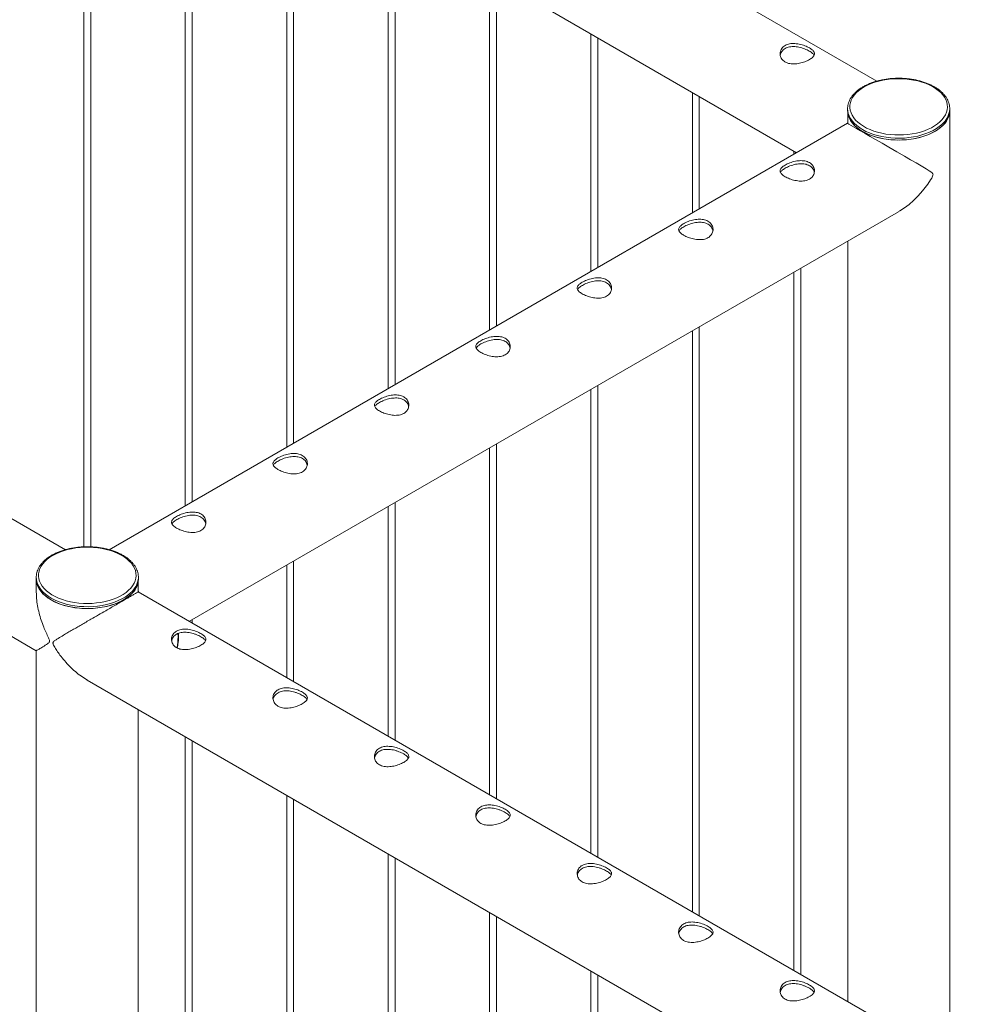
# Paper-space layout 'Sheet2' of a CAD drawing. Units: millimetres. Extents: x 0 to 42, y 0 to 29.8.
# Drawn here: x 35.9 to 36.7, y 25.1 to 26 of the extents above; entities that cross this region are included whole.
import ezdxf

# ---------------------------------------------------------------- set-up
doc = ezdxf.new("R2010")
doc.units = ezdxf.units.MM

psp = doc.layouts.new('Sheet2')

# ---------------------------------------------------------------- linework, layer by layer
at = {"color": 7, "linetype": 'Continuous', "lineweight": 0}
for p, q in [((36.63289, 25.90866), (34.57519, 27.09655)), ((34.53069, 27.01958), (36.5631, 25.8463)), ((35.92578, 25.50046), (33.86808, 26.68834)), ((35.9419, 26.20491), (35.9419, 25.50292)), ((35.9479, 25.50295), (35.9479, 26.20144)), ((36.03029, 26.15388), (36.03029, 25.53871)), ((36.03629, 25.54218), (36.03629, 26.15042)), ((36.11868, 26.10286), (36.11868, 25.58974)), ((36.12468, 25.5932), (36.12468, 26.09939)), ((36.20707, 26.05183), (36.20707, 25.64076)), ((36.21307, 25.64423), (36.21307, 26.04837)), ((36.29545, 26.00081), (36.29545, 25.69179)), ((36.30145, 25.69525), (36.30145, 25.99734)), ((36.38384, 25.94978), (36.38384, 25.74281)), ((36.38984, 25.74628), (36.38984, 25.94632)), ((35.05396, 25.9011), (35.90042, 25.41245)), ((36.47223, 25.89876), (36.47223, 25.79384)), ((36.47823, 25.7973), (36.47823, 25.89529)), ((36.60751, 25.88467), (36.60751, 25.88304)), ((36.60751, 25.88447), (36.60751, 25.88467)), ((36.60756, 25.88182), (36.60756, 25.87196)), ((36.69646, 25.05555), (36.69646, 25.88182)), ((36.69651, 25.88467), (36.6965, 25.88429)), ((36.69651, 25.88304), (36.69651, 25.88467)), ((36.60761, 25.87188), (36.60756, 25.87374)), ((36.60751, 25.87193), (35.964, 25.50044)), ((36.56062, 25.84773), (36.56062, 25.84487)), ((36.03381, 25.43809), (36.65197, 25.79495)), ((36.60756, 25.76931), (36.60756, 25.10687)), ((36.56662, 25.13051), (36.56662, 25.74568)), ((36.56062, 25.74221), (36.56062, 25.13397)), ((36.47823, 25.18153), (36.47823, 25.69465)), ((36.47223, 25.69119), (36.47223, 25.185)), ((36.38984, 25.23256), (36.38984, 25.64363)), ((36.38384, 25.64016), (36.38384, 25.23602)), ((36.30145, 25.28358), (36.30145, 25.5926)), ((36.29545, 25.58914), (36.29545, 25.28705)), ((36.21307, 25.33461), (36.21307, 25.54158)), ((36.20707, 25.53811), (36.20707, 25.33807)), ((36.11868, 25.48709), (36.11868, 25.3891)), ((36.12468, 25.38564), (36.12468, 25.49055)), ((35.9004, 25.47647), (35.9004, 25.47484)), ((35.9004, 25.47627), (35.9004, 25.47647)), ((35.90045, 25.47362), (35.90045, 25.46376)), ((35.98935, 25.46376), (35.98935, 25.47362)), ((35.9894, 25.47484), (35.9894, 25.47647)), ((35.9894, 25.47647), (35.9894, 25.47608)), ((35.98935, 25.46532), (35.9894, 25.46373)), ((36.81263, 24.98849), (35.98935, 25.46376)), ((35.97058, 25.45386), (35.97058, 25.45288)), ((35.97889, 25.45768), (35.97889, 25.45825)), ((35.98118, 25.459), (35.98118, 25.45996)), ((36.03629, 25.43666), (36.03629, 25.43953)), ((35.90045, 25.41243), (35.90045, 25.08888)), ((35.94491, 25.38676), (36.7843, 24.90219)), ((35.98935, 25.01676), (35.98935, 25.36111)), ((36.03029, 25.33747), (36.03029, 22.47718)), ((36.03629, 22.48065), (36.03629, 25.33401)), ((36.11868, 25.28645), (36.11868, 22.52821)), ((36.12468, 22.53167), (36.12468, 25.28299)), ((36.20707, 25.23542), (36.20707, 22.57923)), ((36.21307, 22.5827), (36.21307, 25.23196)), ((36.29545, 25.1844), (36.29545, 22.63026)), ((36.30145, 22.63372), (36.30145, 25.18093)), ((36.38384, 25.13337), (36.38384, 22.68128)), ((36.38984, 22.68475), (36.38984, 25.12991))]:
    psp.add_line(p, q, dxfattribs=at)
at = {"color": 8, "linetype": 'Continuous', "lineweight": 0}
psp.add_line((36.02401, 25.42459), (36.02389, 25.42749), dxfattribs=at)
at = {"color": 7, "linetype": 'Continuous', "lineweight": 0, "flags": 128}
for points in [[(36.68802, 25.87328), (36.68582, 25.87144), (36.68333, 25.86973), (36.68059, 25.86815), (36.67761, 25.86673), (36.67442, 25.86546), (36.67105, 25.86437), (36.66751, 25.86346), (36.66385, 25.86275), (36.66009, 25.86222), (36.65626, 25.8619), (36.6524, 25.86177), (36.64853, 25.86186), (36.6447, 25.86214), (36.64092, 25.86262), (36.63723, 25.8633), (36.63367, 25.86417), (36.63026, 25.86523), (36.62703, 25.86646), (36.62401, 25.86785), (36.62122, 25.8694), (36.61868, 25.87108), (36.61642, 25.8729), (36.61445, 25.87482), (36.6128, 25.87684), (36.61147, 25.87894), (36.61048, 25.8811), (36.60983, 25.8833), (36.60953, 25.88552), (36.60958, 25.88776), (36.60999, 25.88998), (36.61074, 25.89217), (36.61183, 25.89431), (36.61326, 25.89639), (36.61501, 25.89838), (36.61706, 25.90027), (36.61941, 25.90205), (36.62202, 25.90369), (36.62489, 25.9052), (36.62797, 25.90654), (36.63126, 25.90772), (36.63472, 25.90872), (36.63832, 25.90954), (36.64204, 25.91016), (36.64583, 25.91058), (36.64968, 25.91081), (36.65355, 25.91083), (36.65741, 25.91064), (36.66122, 25.91026), (36.66495, 25.90968), (36.66858, 25.9089), (36.67207, 25.90794), (36.67539, 25.90679), (36.67852, 25.90548), (36.68144, 25.90401), (36.6841, 25.90239), (36.6865, 25.90064), (36.68862, 25.89877), (36.69043, 25.8968), (36.69192, 25.89474), (36.69308, 25.89261), (36.69391, 25.89042), (36.69438, 25.88821), (36.6945, 25.88597), (36.69428, 25.88375), (36.6937, 25.88154), (36.69277, 25.87937), (36.69151, 25.87726), (36.68992, 25.87522), (36.68802, 25.87328)], [(36.68971, 25.8694), (36.68744, 25.8675), (36.68489, 25.86573), (36.68207, 25.8641), (36.679, 25.86262), (36.67572, 25.8613), (36.67225, 25.86016), (36.66862, 25.85921), (36.66485, 25.85845), (36.66098, 25.85788), (36.65704, 25.85752), (36.65305, 25.85736), (36.64906, 25.85741), (36.64509, 25.85766), (36.64118, 25.85812), (36.63736, 25.85878), (36.63365, 25.85964), (36.63009, 25.86069), (36.6267, 25.86191), (36.62353, 25.8633), (36.62058, 25.86486), (36.61788, 25.86656), (36.61546, 25.86839), (36.61333, 25.87034), (36.61151, 25.87239), (36.61002, 25.87453), (36.60887, 25.87674), (36.60806, 25.879), (36.60761, 25.88129), (36.60751, 25.88304)], [(36.60756, 25.88304), (36.60756, 25.88267), (36.6078, 25.88036), (36.6084, 25.87808), (36.60935, 25.87583), (36.61064, 25.87365), (36.61228, 25.87154), (36.61423, 25.86952), (36.61649, 25.86761), (36.61904, 25.86583), (36.62185, 25.86419), (36.62491, 25.8627), (36.62819, 25.86138), (36.63166, 25.86023), (36.6353, 25.85926), (36.63907, 25.85849), (36.64295, 25.85792), (36.6469, 25.85755), (36.65089, 25.85739), (36.65489, 25.85744), (36.65887, 25.85769), (36.66279, 25.85815), (36.66663, 25.85881), (36.67034, 25.85967), (36.67391, 25.86071), (36.6773, 25.86194), (36.68048, 25.86334), (36.68344, 25.8649), (36.68614, 25.8666), (36.68856, 25.86844), (36.69069, 25.8704), (36.6925, 25.87246), (36.69399, 25.8746), (36.69513, 25.87682), (36.69593, 25.87908), (36.69636, 25.88138), (36.69646, 25.88304)], [(36.65195, 25.79499), (36.65304, 25.79559), (36.65711, 25.79826), (36.66113, 25.80135), (36.66498, 25.80472), (36.669, 25.80872), (36.67281, 25.81302), (36.6774, 25.81899), (36.67986, 25.82269), (36.68077, 25.82424), (36.68158, 25.82584), (36.68189, 25.82678), (36.68195, 25.82729), (36.68181, 25.82795), (36.68099, 25.82896), (36.67857, 25.83067), (36.67588, 25.83233), (36.67175, 25.83478), (36.6673, 25.83737), (36.6624, 25.84022), (36.65721, 25.84323), (36.6505, 25.84712), (36.64693, 25.84918), (36.6433, 25.85128), (36.63764, 25.85455), (36.63184, 25.85791), (36.62724, 25.86056), (36.6228, 25.86313), (36.61888, 25.86539), (36.61539, 25.8674), (36.61272, 25.86894), (36.61058, 25.87017), (36.60862, 25.8713), (36.60764, 25.87186), (36.60751, 25.87193), (36.60751, 25.87193)], [(35.98091, 25.46507), (35.97871, 25.46324), (35.97623, 25.46152), (35.97349, 25.45995), (35.97051, 25.45852), (35.96732, 25.45726), (35.96394, 25.45617), (35.96041, 25.45526), (35.95674, 25.45454), (35.95298, 25.45402), (35.94915, 25.45369), (35.94529, 25.45357), (35.94143, 25.45365), (35.93759, 25.45394), (35.93381, 25.45442), (35.93013, 25.4551), (35.92656, 25.45597), (35.92315, 25.45702), (35.91992, 25.45825), (35.9169, 25.45965), (35.91411, 25.46119), (35.91157, 25.46288), (35.90931, 25.46469), (35.90735, 25.46662), (35.90569, 25.46864), (35.90436, 25.47073), (35.90337, 25.47289), (35.90272, 25.47509), (35.90242, 25.47732), (35.90248, 25.47955), (35.90288, 25.48177), (35.90363, 25.48396), (35.90473, 25.48611), (35.90615, 25.48818), (35.9079, 25.49018), (35.90996, 25.49207), (35.9123, 25.49384), (35.91491, 25.49549), (35.91778, 25.49699), (35.92087, 25.49834), (35.92415, 25.49952), (35.92761, 25.50052), (35.93121, 25.50133), (35.93493, 25.50195), (35.93873, 25.50238), (35.94258, 25.5026), (35.94645, 25.50262), (35.9503, 25.50244), (35.95411, 25.50206), (35.95785, 25.50147), (35.96147, 25.5007), (35.96496, 25.49973), (35.96829, 25.49859), (35.97142, 25.49728), (35.97433, 25.49581), (35.977, 25.49419), (35.9794, 25.49244), (35.98151, 25.49057), (35.98332, 25.48859), (35.98481, 25.48653), (35.98598, 25.4844), (35.9868, 25.48222), (35.98727, 25.48), (35.9874, 25.47777), (35.98717, 25.47554), (35.98659, 25.47333), (35.98567, 25.47116), (35.9844, 25.46905), (35.98281, 25.46702), (35.98091, 25.46507)], [(35.98261, 25.46119), (35.98034, 25.4593), (35.97778, 25.45753), (35.97496, 25.45589), (35.9719, 25.45442), (35.96862, 25.4531), (35.96515, 25.45196), (35.96151, 25.45101), (35.95774, 25.45024), (35.95387, 25.44968), (35.94993, 25.44931), (35.94595, 25.44916), (35.94195, 25.4492), (35.93799, 25.44946), (35.93407, 25.44992), (35.93025, 25.45058), (35.92654, 25.45144), (35.92298, 25.45248), (35.9196, 25.45371), (35.91642, 25.4551), (35.91347, 25.45665), (35.91077, 25.45835), (35.90835, 25.46019), (35.90622, 25.46214), (35.9044, 25.46419), (35.90291, 25.46633), (35.90176, 25.46853), (35.90096, 25.47079), (35.90051, 25.47308), (35.9004, 25.47484)], [(35.90045, 25.47484), (35.90046, 25.4744), (35.90071, 25.47209), (35.90132, 25.4698), (35.90228, 25.46754), (35.9036, 25.46535), (35.90525, 25.46324), (35.90723, 25.46122), (35.90951, 25.45931), (35.91208, 25.45753), (35.91492, 25.45589), (35.91801, 25.45441), (35.92131, 25.45309), (35.92481, 25.45195), (35.92847, 25.45099), (35.93227, 25.45024), (35.93617, 25.44968), (35.94014, 25.44932), (35.94415, 25.44918), (35.94816, 25.44925), (35.95215, 25.44952), (35.95608, 25.45), (35.95992, 25.45069), (35.96364, 25.45157), (35.9672, 25.45264), (35.96771, 25.45281)], [(35.98166, 25.46041), (35.98335, 25.46197), (35.98521, 25.46402), (35.98674, 25.46617), (35.98792, 25.46838), (35.98876, 25.47065), (35.98923, 25.47295), (35.98931, 25.47376)], [(35.97264, 25.45475), (35.97253, 25.45469), (35.97058, 25.45374)]]:
    psp.add_lwpolyline(points, dxfattribs=at)
at = {"color": 8, "linetype": 'Continuous', "lineweight": 0, "flags": 128}
for points in [[(36.68971, 25.87103), (36.68744, 25.86913), (36.68489, 25.86736), (36.68207, 25.86573), (36.679, 25.86425), (36.67572, 25.86294), (36.67225, 25.8618), (36.66862, 25.86084), (36.66485, 25.86008), (36.66098, 25.85951), (36.65704, 25.85915), (36.65305, 25.85899), (36.64906, 25.85904), (36.64509, 25.8593), (36.64118, 25.85976), (36.63736, 25.86042), (36.63365, 25.86127), (36.63009, 25.86232), (36.6267, 25.86354), (36.62353, 25.86494), (36.62058, 25.86649), (36.61788, 25.86819), (36.61546, 25.87002), (36.61333, 25.87197), (36.61151, 25.87403), (36.61002, 25.87616), (36.60887, 25.87837), (36.60806, 25.88063), (36.60761, 25.88292), (36.60751, 25.88447)], [(35.98261, 25.46283), (35.98034, 25.46093), (35.97778, 25.45916), (35.97496, 25.45753), (35.9719, 25.45605), (35.96862, 25.45473), (35.96515, 25.45359), (35.96151, 25.45264), (35.95774, 25.45187), (35.95387, 25.45131), (35.94993, 25.45095), (35.94595, 25.45079), (35.94195, 25.45084), (35.93799, 25.45109), (35.93407, 25.45155), (35.93025, 25.45221), (35.92654, 25.45307), (35.92298, 25.45411), (35.9196, 25.45534), (35.91642, 25.45673), (35.91347, 25.45829), (35.91077, 25.45999), (35.90835, 25.46182), (35.90622, 25.46377), (35.9044, 25.46582), (35.90291, 25.46796), (35.90176, 25.47017), (35.90096, 25.47242), (35.90051, 25.47472), (35.9004, 25.47627)]]:
    psp.add_lwpolyline(points, dxfattribs=at)
at = {"color": 8, "linetype": 'Continuous', "lineweight": 0}
for centre, radius, start, end in [((36.67749, 25.88566), 0.01906, 309.87414, 355.87644), ((35.97039, 25.47745), 0.01906, 309.87414, 355.87644), ((35.97896, 25.4249), 0.04505, 347.35793, 359.59933)]:
    psp.add_arc(centre, radius, start, end, dxfattribs=at)
at = {"color": 7, "linetype": 'Continuous', "lineweight": 0}
for centre, radius, start, end in [((36.67758, 25.88395), 0.01895, 309.80993, 357.23915), ((35.97047, 25.47575), 0.01895, 309.80993, 357.23915), ((35.95458, 25.48899), 0.03907, 294.18087, 305.94641), ((35.95422, 25.48979), 0.03985, 294.23696, 303.97233)]:
    psp.add_arc(centre, radius, start, end, dxfattribs=at)
for points, knots in [([(36.57423, 25.92749), (36.57362, 25.92717), (36.57241, 25.92651), (36.57029, 25.92562), (36.56802, 25.92485), (36.56563, 25.92423), (36.56316, 25.92381), (36.56065, 25.92362), (36.55819, 25.92372), (36.55588, 25.92413), (36.55382, 25.92488), (36.55207, 25.9259), (36.55067, 25.92717), (36.54961, 25.92863), (36.54891, 25.93025), (36.54857, 25.93199), (36.54865, 25.93378), (36.54914, 25.93556), (36.55006, 25.93721), (36.55137, 25.93865), (36.55301, 25.93981), (36.55489, 25.94067), (36.55698, 25.94122), (36.55922, 25.94149), (36.56159, 25.94147), (36.56406, 25.9412), (36.56656, 25.94068), (36.56902, 25.93996), (36.57134, 25.93908), (36.5734, 25.9381), (36.57515, 25.93708), (36.57656, 25.93605), (36.57762, 25.93503), (36.57833, 25.93399), (36.57866, 25.93293), (36.5786, 25.93185), (36.57811, 25.93074), (36.57719, 25.92963), (36.57591, 25.92853), (36.57479, 25.92784), (36.57423, 25.92749)], [0, 0, 0, 0, 0.0258406, 0.0516752, 0.0774731, 0.1032727, 0.1299033, 0.1565351, 0.1839496, 0.2113624, 0.2378249, 0.2642862, 0.2894995, 0.3147171, 0.3403555, 0.3659888, 0.3930082, 0.4200235, 0.4473159, 0.4746081, 0.5006795, 0.5267512, 0.5520509, 0.577349, 0.6033284, 0.6293082, 0.656504, 0.6836959, 0.7108428, 0.7379825, 0.7636908, 0.7894008, 0.8145976, 0.8397972, 0.8661256, 0.8924506, 0.919843, 0.9472292, 0.9736201, 1, 1, 1, 1]), ([(36.54877, 25.93128), (36.54888, 25.93178), (36.54912, 25.9329), (36.55001, 25.93449), (36.55129, 25.93597), (36.55291, 25.93714), (36.55477, 25.93801), (36.55684, 25.93856), (36.55905, 25.93883), (36.56139, 25.93881), (36.56385, 25.93854), (36.56634, 25.93801), (36.56882, 25.93727), (36.57115, 25.93638), (36.57324, 25.93539), (36.57501, 25.93438), (36.57645, 25.93337), (36.5775, 25.93237), (36.5781, 25.93166), (36.57823, 25.93128), (36.57825, 25.93123)], [0, 0, 0, 0, 0.05088, 0.112445, 0.17398, 0.232423, 0.290858, 0.347197, 0.403558, 0.461531, 0.51951, 0.58066, 0.641803, 0.703074, 0.76432, 0.821841, 0.87937, 0.935336, 0.99133, 1, 1, 1, 1]), ([(36.6965, 25.88425), (36.6965, 25.88425), (36.69655, 25.88503), (36.69645, 25.88651), (36.69604, 25.88877), (36.69531, 25.89097), (36.69428, 25.89313), (36.69295, 25.89523), (36.69133, 25.89726), (36.68942, 25.89919), (36.68724, 25.90103), (36.6848, 25.90274), (36.68213, 25.90432), (36.67924, 25.90576), (36.67616, 25.90705), (36.67292, 25.90817), (36.66952, 25.90913), (36.66601, 25.90991), (36.6624, 25.91052), (36.65872, 25.91094), (36.65499, 25.91118), (36.65124, 25.91124), (36.64749, 25.91111), (36.64378, 25.91079), (36.64012, 25.91029), (36.63655, 25.90961), (36.63308, 25.90876), (36.62975, 25.90773), (36.62657, 25.90654), (36.62356, 25.90519), (36.62076, 25.90369), (36.61817, 25.90204), (36.61582, 25.90027), (36.61373, 25.89837), (36.61192, 25.89636), (36.6104, 25.89426), (36.60919, 25.89209), (36.60829, 25.88986), (36.60773, 25.8876), (36.60748, 25.88579), (36.60753, 25.88474), (36.60755, 25.88446)], [0, 0, 0, 0, 0.000084, 0.02595, 0.05178, 0.077669, 0.103725, 0.130011, 0.15653, 0.183252, 0.210124, 0.23709, 0.264102, 0.291125, 0.318137, 0.345128, 0.372099, 0.399047, 0.425978, 0.452893, 0.479798, 0.506699, 0.533599, 0.560506, 0.587422, 0.614354, 0.641299, 0.668277, 0.695276, 0.722306, 0.749375, 0.776468, 0.803577, 0.830669, 0.857706, 0.884626, 0.911374, 0.937879, 0.964132, 0.990155, 1, 1, 1, 1]), ([(36.55301, 25.82544), (36.55362, 25.82512), (36.55483, 25.82446), (36.55695, 25.82357), (36.55922, 25.8228), (36.56161, 25.82218), (36.56408, 25.82176), (36.56659, 25.82157), (36.56905, 25.82167), (36.57136, 25.82208), (36.57342, 25.82283), (36.57517, 25.82385), (36.57657, 25.82512), (36.57763, 25.82658), (36.57833, 25.8282), (36.57867, 25.82994), (36.57859, 25.83173), (36.5781, 25.83351), (36.57717, 25.83516), (36.57587, 25.8366), (36.57423, 25.83776), (36.57235, 25.83862), (36.57026, 25.83917), (36.56802, 25.83944), (36.56565, 25.83942), (36.56318, 25.83915), (36.56068, 25.83863), (36.55821, 25.83791), (36.5559, 25.83702), (36.55384, 25.83605), (36.55209, 25.83503), (36.55068, 25.834), (36.54962, 25.83298), (36.54891, 25.83194), (36.54858, 25.83088), (36.54864, 25.82979), (36.54913, 25.82869), (36.55005, 25.82758), (36.55133, 25.82648), (36.55245, 25.82579), (36.55301, 25.82544)], [0, 0, 0, 0, 0.025837, 0.051676, 0.077476, 0.103275, 0.129907, 0.156536, 0.183952, 0.211358, 0.237821, 0.264289, 0.289498, 0.314717, 0.340355, 0.365995, 0.39301, 0.42002, 0.447315, 0.474604, 0.500679, 0.526756, 0.552052, 0.577351, 0.603325, 0.629306, 0.656504, 0.683696, 0.710844, 0.737984, 0.763687, 0.7894, 0.814601, 0.839796, 0.866129, 0.892456, 0.919849, 0.947233, 0.973618, 1, 1, 1, 1]), ([(36.57846, 25.82923), (36.57836, 25.82973), (36.57812, 25.83085), (36.57723, 25.83244), (36.57595, 25.83391), (36.57432, 25.83509), (36.57247, 25.83596), (36.5704, 25.83651), (36.56819, 25.83678), (36.56585, 25.83676), (36.56339, 25.83649), (36.5609, 25.83596), (36.55842, 25.83522), (36.55609, 25.83433), (36.554, 25.83334), (36.55223, 25.83233), (36.55079, 25.83132), (36.54974, 25.83032), (36.54914, 25.82961), (36.549, 25.82923), (36.54899, 25.82918)], [0, 0, 0, 0, 0.050877, 0.112444, 0.173993, 0.232428, 0.290862, 0.347199, 0.403557, 0.461534, 0.519512, 0.580665, 0.641796, 0.703081, 0.764329, 0.82185, 0.879368, 0.935345, 0.991318, 1, 1, 1, 1]), ([(36.46462, 25.77442), (36.46523, 25.77409), (36.46644, 25.77343), (36.46856, 25.77255), (36.47083, 25.77178), (36.47322, 25.77116), (36.47569, 25.77073), (36.4782, 25.77054), (36.48066, 25.77064), (36.48297, 25.77105), (36.48503, 25.7718), (36.48678, 25.77282), (36.48818, 25.7741), (36.48924, 25.77555), (36.48994, 25.77717), (36.49028, 25.77891), (36.49021, 25.78071), (36.48971, 25.78249), (36.48879, 25.78414), (36.48748, 25.78558), (36.48584, 25.78674), (36.48396, 25.78759), (36.48187, 25.78814), (36.47963, 25.78841), (36.47726, 25.7884), (36.47479, 25.78813), (36.47229, 25.78761), (36.46983, 25.78688), (36.46751, 25.786), (36.46545, 25.78502), (36.4637, 25.784), (36.46229, 25.78298), (36.46123, 25.78195), (36.46052, 25.78091), (36.46019, 25.77986), (36.46025, 25.77877), (36.46075, 25.77766), (36.46166, 25.77655), (36.46294, 25.77546), (36.46406, 25.77476), (36.46462, 25.77442)], [0, 0, 0, 0, 0.025837, 0.051676, 0.077476, 0.103275, 0.129907, 0.156536, 0.183952, 0.211358, 0.237821, 0.264289, 0.289498, 0.314717, 0.340355, 0.365995, 0.39301, 0.42002, 0.447315, 0.474604, 0.500679, 0.526756, 0.552052, 0.577351, 0.603325, 0.629306, 0.656504, 0.683696, 0.710844, 0.737984, 0.763687, 0.7894, 0.814601, 0.839796, 0.866129, 0.892456, 0.919849, 0.947233, 0.973618, 1, 1, 1, 1]), ([(36.49008, 25.7782), (36.48997, 25.77871), (36.48973, 25.77983), (36.48884, 25.78142), (36.48756, 25.78289), (36.48594, 25.78407), (36.48408, 25.78493), (36.48201, 25.78549), (36.4798, 25.78575), (36.47746, 25.78574), (36.475, 25.78546), (36.47251, 25.78493), (36.47004, 25.7842), (36.4677, 25.7833), (36.46561, 25.78232), (36.46384, 25.7813), (36.4624, 25.78029), (36.46135, 25.77929), (36.46075, 25.77858), (36.46062, 25.7782), (36.4606, 25.77815)], [0, 0, 0, 0, 0.050877, 0.112444, 0.173993, 0.232428, 0.290862, 0.347199, 0.403557, 0.461534, 0.519512, 0.580665, 0.641796, 0.703081, 0.764329, 0.82185, 0.879368, 0.935345, 0.991318, 1, 1, 1, 1]), ([(36.37624, 25.72339), (36.37684, 25.72306), (36.37806, 25.72241), (36.38017, 25.72152), (36.38244, 25.72075), (36.38484, 25.72013), (36.38731, 25.71971), (36.38981, 25.71952), (36.39227, 25.71962), (36.39458, 25.72003), (36.39664, 25.72078), (36.39839, 25.7218), (36.3998, 25.72307), (36.40086, 25.72453), (36.40155, 25.72615), (36.40189, 25.72789), (36.40182, 25.72968), (36.40132, 25.73146), (36.4004, 25.73311), (36.39909, 25.73455), (36.39745, 25.73571), (36.39557, 25.73657), (36.39348, 25.73712), (36.39124, 25.73739), (36.38887, 25.73737), (36.3864, 25.7371), (36.3839, 25.73658), (36.38144, 25.73586), (36.37913, 25.73497), (36.37706, 25.734), (36.37531, 25.73298), (36.3739, 25.73195), (36.37284, 25.73092), (36.37213, 25.72989), (36.3718, 25.72883), (36.37186, 25.72774), (36.37236, 25.72664), (36.37327, 25.72553), (36.37455, 25.72443), (36.37568, 25.72374), (36.37624, 25.72339)], [0, 0, 0, 0, 0.025837, 0.051676, 0.077476, 0.103275, 0.129907, 0.156536, 0.183952, 0.211358, 0.237821, 0.264289, 0.289498, 0.314717, 0.340355, 0.365995, 0.39301, 0.42002, 0.447315, 0.474604, 0.500679, 0.526756, 0.552052, 0.577351, 0.603325, 0.629306, 0.656504, 0.683696, 0.710844, 0.737984, 0.763687, 0.7894, 0.814601, 0.839796, 0.866129, 0.892456, 0.919849, 0.947233, 0.973618, 1, 1, 1, 1]), ([(36.40169, 25.72718), (36.40158, 25.72768), (36.40134, 25.7288), (36.40045, 25.73039), (36.39918, 25.73186), (36.39755, 25.73304), (36.39569, 25.73391), (36.39363, 25.73446), (36.39141, 25.73473), (36.38907, 25.73471), (36.38661, 25.73443), (36.38412, 25.73391), (36.38165, 25.73317), (36.37931, 25.73227), (36.37722, 25.73129), (36.37545, 25.73028), (36.37401, 25.72927), (36.37296, 25.72827), (36.37236, 25.72756), (36.37223, 25.72718), (36.37221, 25.72713)], [0, 0, 0, 0, 0.050877, 0.112444, 0.173993, 0.232428, 0.290862, 0.347199, 0.403557, 0.461534, 0.519512, 0.580665, 0.641796, 0.703081, 0.764329, 0.82185, 0.879368, 0.935345, 0.991318, 1, 1, 1, 1]), ([(36.28785, 25.67237), (36.28845, 25.67204), (36.28967, 25.67138), (36.29178, 25.67049), (36.29405, 25.66973), (36.29645, 25.66911), (36.29892, 25.66868), (36.30143, 25.66849), (36.30388, 25.66859), (36.30619, 25.669), (36.30826, 25.66975), (36.31, 25.67077), (36.31141, 25.67204), (36.31247, 25.6735), (36.31317, 25.67512), (36.3135, 25.67686), (36.31343, 25.67866), (36.31293, 25.68043), (36.31201, 25.68209), (36.3107, 25.68353), (36.30906, 25.68468), (36.30718, 25.68554), (36.30509, 25.68609), (36.30285, 25.68636), (36.30048, 25.68635), (36.29801, 25.68607), (36.29551, 25.68556), (36.29305, 25.68483), (36.29074, 25.68395), (36.28867, 25.68297), (36.28692, 25.68195), (36.28551, 25.68093), (36.28445, 25.6799), (36.28374, 25.67886), (36.28341, 25.6778), (36.28348, 25.67672), (36.28397, 25.67561), (36.28488, 25.6745), (36.28616, 25.67341), (36.28729, 25.67271), (36.28785, 25.67237)], [0, 0, 0, 0, 0.025837, 0.051676, 0.077476, 0.103275, 0.129907, 0.156536, 0.183952, 0.211358, 0.237821, 0.264289, 0.289498, 0.314717, 0.340355, 0.365995, 0.39301, 0.42002, 0.447315, 0.474604, 0.500679, 0.526756, 0.552052, 0.577351, 0.603325, 0.629306, 0.656504, 0.683696, 0.710844, 0.737984, 0.763687, 0.7894, 0.814601, 0.839796, 0.866129, 0.892456, 0.919849, 0.947233, 0.973618, 1, 1, 1, 1]), ([(36.3133, 25.67615), (36.31319, 25.67666), (36.31295, 25.67778), (36.31207, 25.67937), (36.31079, 25.68084), (36.30916, 25.68202), (36.3073, 25.68288), (36.30524, 25.68344), (36.30302, 25.6837), (36.30068, 25.68369), (36.29823, 25.68341), (36.29573, 25.68288), (36.29326, 25.68215), (36.29092, 25.68125), (36.28883, 25.68027), (36.28706, 25.67925), (36.28562, 25.67824), (36.28457, 25.67724), (36.28397, 25.67653), (36.28384, 25.67615), (36.28382, 25.6761)], [0, 0, 0, 0, 0.050877, 0.112444, 0.173993, 0.232428, 0.290862, 0.347199, 0.403557, 0.461534, 0.519512, 0.580665, 0.641796, 0.703081, 0.764329, 0.82185, 0.879368, 0.935345, 0.991318, 1, 1, 1, 1]), ([(36.19946, 25.62134), (36.20007, 25.62101), (36.20128, 25.62036), (36.2034, 25.61947), (36.20566, 25.6187), (36.20806, 25.61808), (36.21053, 25.61766), (36.21304, 25.61746), (36.21549, 25.61756), (36.2178, 25.61798), (36.21987, 25.61872), (36.22162, 25.61975), (36.22302, 25.62102), (36.22408, 25.62248), (36.22478, 25.62409), (36.22511, 25.62584), (36.22504, 25.62763), (36.22455, 25.62941), (36.22362, 25.63106), (36.22232, 25.6325), (36.22067, 25.63366), (36.21879, 25.63452), (36.2167, 25.63507), (36.21446, 25.63534), (36.21209, 25.63532), (36.20962, 25.63505), (36.20712, 25.63453), (36.20466, 25.63381), (36.20235, 25.63292), (36.20028, 25.63195), (36.19853, 25.63093), (36.19712, 25.6299), (36.19607, 25.62887), (36.19536, 25.62783), (36.19502, 25.62678), (36.19509, 25.62569), (36.19558, 25.62458), (36.1965, 25.62347), (36.19778, 25.62238), (36.1989, 25.62169), (36.19946, 25.62134)], [0, 0, 0, 0, 0.025837, 0.051676, 0.077476, 0.103275, 0.129907, 0.156536, 0.183952, 0.211358, 0.237821, 0.264289, 0.289498, 0.314717, 0.340355, 0.365995, 0.39301, 0.42002, 0.447315, 0.474604, 0.500679, 0.526756, 0.552052, 0.577351, 0.603325, 0.629306, 0.656504, 0.683696, 0.710844, 0.737984, 0.763687, 0.7894, 0.814601, 0.839796, 0.866129, 0.892456, 0.919849, 0.947233, 0.973618, 1, 1, 1, 1]), ([(36.22491, 25.62513), (36.2248, 25.62563), (36.22457, 25.62675), (36.22368, 25.62834), (36.2224, 25.62981), (36.22077, 25.63099), (36.21891, 25.63186), (36.21685, 25.63241), (36.21464, 25.63268), (36.21229, 25.63266), (36.20984, 25.63238), (36.20734, 25.63186), (36.20487, 25.63112), (36.20254, 25.63022), (36.20045, 25.62924), (36.19867, 25.62823), (36.19723, 25.62722), (36.19618, 25.62622), (36.19558, 25.62551), (36.19545, 25.62513), (36.19543, 25.62508)], [0, 0, 0, 0, 0.050877, 0.112444, 0.173993, 0.232428, 0.290862, 0.347199, 0.403557, 0.461534, 0.519512, 0.580665, 0.641796, 0.703081, 0.764329, 0.82185, 0.879368, 0.935345, 0.991318, 1, 1, 1, 1]), ([(36.11107, 25.57032), (36.11168, 25.56999), (36.11289, 25.56933), (36.11501, 25.56844), (36.11727, 25.56768), (36.11967, 25.56706), (36.12214, 25.56663), (36.12465, 25.56644), (36.12711, 25.56654), (36.12941, 25.56695), (36.13148, 25.5677), (36.13323, 25.56872), (36.13463, 25.56999), (36.13569, 25.57145), (36.13639, 25.57307), (36.13673, 25.57481), (36.13665, 25.5766), (36.13616, 25.57838), (36.13523, 25.58004), (36.13393, 25.58147), (36.13228, 25.58263), (36.1304, 25.58349), (36.12831, 25.58404), (36.12607, 25.58431), (36.12371, 25.5843), (36.12123, 25.58402), (36.11873, 25.58351), (36.11627, 25.58278), (36.11396, 25.5819), (36.1119, 25.58092), (36.11014, 25.5799), (36.10873, 25.57888), (36.10768, 25.57785), (36.10697, 25.57681), (36.10664, 25.57575), (36.1067, 25.57467), (36.10719, 25.57356), (36.10811, 25.57245), (36.10939, 25.57135), (36.11051, 25.57066), (36.11107, 25.57032)], [0, 0, 0, 0, 0.025837, 0.051676, 0.077476, 0.103275, 0.129907, 0.156536, 0.183952, 0.211358, 0.237821, 0.264289, 0.289498, 0.314717, 0.340355, 0.365995, 0.39301, 0.42002, 0.447315, 0.474604, 0.500679, 0.526756, 0.552052, 0.577351, 0.603325, 0.629306, 0.656504, 0.683696, 0.710844, 0.737984, 0.763687, 0.7894, 0.814601, 0.839796, 0.866129, 0.892456, 0.919849, 0.947233, 0.973618, 1, 1, 1, 1]), ([(36.13652, 25.5741), (36.13641, 25.57461), (36.13618, 25.57572), (36.13529, 25.57732), (36.13401, 25.57879), (36.13238, 25.57996), (36.13052, 25.58083), (36.12846, 25.58138), (36.12625, 25.58165), (36.12391, 25.58163), (36.12145, 25.58136), (36.11896, 25.58083), (36.11648, 25.58009), (36.11415, 25.5792), (36.11206, 25.57822), (36.11028, 25.5772), (36.10885, 25.57619), (36.10779, 25.57519), (36.10719, 25.57448), (36.10706, 25.5741), (36.10705, 25.57405)], [0, 0, 0, 0, 0.050877, 0.112444, 0.173993, 0.232428, 0.290862, 0.347199, 0.403557, 0.461534, 0.519512, 0.580665, 0.641796, 0.703081, 0.764329, 0.82185, 0.879368, 0.935345, 0.991318, 1, 1, 1, 1]), ([(36.02268, 25.51929), (36.02329, 25.51896), (36.0245, 25.51831), (36.02662, 25.51742), (36.02889, 25.51665), (36.03128, 25.51603), (36.03375, 25.51561), (36.03626, 25.51541), (36.03872, 25.51551), (36.04103, 25.51593), (36.04309, 25.51667), (36.04484, 25.51769), (36.04624, 25.51897), (36.0473, 25.52043), (36.048, 25.52204), (36.04834, 25.52379), (36.04826, 25.52558), (36.04777, 25.52736), (36.04684, 25.52901), (36.04554, 25.53045), (36.0439, 25.53161), (36.04202, 25.53247), (36.03993, 25.53302), (36.03769, 25.53328), (36.03532, 25.53327), (36.03285, 25.533), (36.03035, 25.53248), (36.02788, 25.53176), (36.02557, 25.53087), (36.02351, 25.5299), (36.02176, 25.52888), (36.02035, 25.52785), (36.01929, 25.52682), (36.01858, 25.52578), (36.01825, 25.52473), (36.01831, 25.52364), (36.0188, 25.52253), (36.01972, 25.52142), (36.021, 25.52033), (36.02212, 25.51964), (36.02268, 25.51929)], [0, 0, 0, 0, 0.025837, 0.051676, 0.077476, 0.103275, 0.129907, 0.156536, 0.183952, 0.211358, 0.237821, 0.264289, 0.289498, 0.314717, 0.340355, 0.365995, 0.39301, 0.42002, 0.447315, 0.474604, 0.500679, 0.526756, 0.552052, 0.577351, 0.603325, 0.629306, 0.656504, 0.683696, 0.710844, 0.737984, 0.763687, 0.7894, 0.814601, 0.839796, 0.866129, 0.892456, 0.919849, 0.947233, 0.973618, 1, 1, 1, 1]), ([(36.04813, 25.52307), (36.04803, 25.52358), (36.04779, 25.5247), (36.0469, 25.52629), (36.04562, 25.52776), (36.04399, 25.52894), (36.04214, 25.52981), (36.04007, 25.53036), (36.03786, 25.53063), (36.03552, 25.53061), (36.03306, 25.53033), (36.03057, 25.52981), (36.02809, 25.52907), (36.02576, 25.52817), (36.02367, 25.52719), (36.0219, 25.52618), (36.02046, 25.52517), (36.01941, 25.52417), (36.01881, 25.52346), (36.01867, 25.52308), (36.01866, 25.52303)], [0, 0, 0, 0, 0.050877, 0.112444, 0.173993, 0.232428, 0.290862, 0.347199, 0.403557, 0.461534, 0.519512, 0.580665, 0.641796, 0.703081, 0.764329, 0.82185, 0.879368, 0.935345, 0.991318, 1, 1, 1, 1]), ([(35.9894, 25.47605), (35.9894, 25.47605), (35.98944, 25.47682), (35.98934, 25.47831), (35.98894, 25.48056), (35.98821, 25.48277), (35.98718, 25.48493), (35.98585, 25.48703), (35.98422, 25.48905), (35.98231, 25.49099), (35.98013, 25.49282), (35.97769, 25.49454), (35.97502, 25.49612), (35.97213, 25.49756), (35.96906, 25.49884), (35.96581, 25.49997), (35.96242, 25.50092), (35.9589, 25.50171), (35.95529, 25.50231), (35.95161, 25.50274), (35.94788, 25.50298), (35.94413, 25.50303), (35.94039, 25.5029), (35.93667, 25.50259), (35.93302, 25.50209), (35.92944, 25.50141), (35.92598, 25.50055), (35.92264, 25.49952), (35.91946, 25.49833), (35.91646, 25.49698), (35.91365, 25.49548), (35.91106, 25.49384), (35.90872, 25.49206), (35.90663, 25.49016), (35.90481, 25.48816), (35.90329, 25.48606), (35.90208, 25.48388), (35.90118, 25.48165), (35.90062, 25.47939), (35.90038, 25.47758), (35.90043, 25.47654), (35.90044, 25.47625)], [0, 0, 0, 0, 0.000084, 0.02595, 0.05178, 0.077669, 0.103725, 0.130011, 0.15653, 0.183252, 0.210124, 0.23709, 0.264102, 0.291125, 0.318137, 0.345128, 0.372099, 0.399047, 0.425978, 0.452893, 0.479798, 0.506699, 0.533599, 0.560506, 0.587422, 0.614354, 0.641299, 0.668277, 0.695276, 0.722306, 0.749375, 0.776468, 0.803577, 0.830669, 0.857706, 0.884626, 0.911374, 0.937879, 0.964132, 0.990155, 1, 1, 1, 1]), ([(35.90043, 25.41247), (35.90042, 25.41247), (35.90036, 25.41244), (35.90063, 25.4126), (35.90122, 25.41294), (35.9022, 25.41352), (35.90351, 25.4143), (35.90516, 25.41528), (35.90712, 25.41644), (35.90904, 25.41764), (35.91063, 25.41875), (35.91157, 25.41955), (35.91196, 25.42033), (35.912, 25.42098), (35.91176, 25.42211), (35.91067, 25.42459), (35.90892, 25.4283), (35.90673, 25.43341), (35.90466, 25.43904), (35.90282, 25.44527), (35.90144, 25.45162), (35.90047, 25.45844), (35.90046, 25.46304), (35.90045, 25.46553)], [0, 0, 0, 0, 0.0095, 0.063841, 0.119689, 0.175542, 0.234197, 0.292852, 0.352613, 0.412375, 0.448016, 0.473896, 0.484135, 0.492105, 0.500055, 0.52363, 0.577889, 0.632487, 0.702169, 0.771846, 0.843612, 0.915361, 1, 1, 1, 1]), ([(35.9893, 25.46367), (35.98933, 25.46369), (35.98942, 25.46375), (35.9891, 25.46356), (35.98843, 25.46318), (35.98704, 25.46238), (35.98474, 25.46105), (35.98179, 25.45935), (35.97841, 25.4574), (35.97445, 25.45511), (35.97013, 25.45262), (35.96557, 25.44999), (35.96037, 25.44698), (35.95445, 25.44356), (35.94873, 25.44026), (35.94384, 25.43743), (35.93974, 25.43505), (35.93575, 25.43274), (35.93177, 25.43043), (35.92787, 25.42816), (35.92368, 25.4257), (35.92006, 25.42356), (35.9175, 25.42195), (35.91612, 25.42096), (35.91541, 25.42031), (35.91501, 25.41967), (35.91497, 25.41924), (35.91496, 25.41909)], [0, 0, 0, 0, 0.018685, 0.053557, 0.088423, 0.142083, 0.197127, 0.242214, 0.288561, 0.33368, 0.380222, 0.423753, 0.46831, 0.529232, 0.591911, 0.633949, 0.676, 0.719212, 0.762432, 0.809943, 0.857717, 0.92005, 0.956774, 0.971634, 0.986585, 0.995099, 1, 1, 1, 1]), ([(36.02268, 25.41511), (36.02213, 25.41547), (36.02104, 25.41619), (36.01979, 25.41759), (36.01889, 25.41915), (36.01836, 25.42085), (36.01823, 25.42264), (36.01851, 25.42444), (36.01923, 25.42616), (36.02035, 25.42772), (36.02184, 25.42902), (36.0236, 25.43003), (36.0256, 25.43073), (36.02777, 25.43114), (36.03007, 25.43126), (36.0325, 25.43112), (36.03499, 25.43071), (36.03749, 25.43009), (36.03989, 25.42927), (36.04209, 25.42834), (36.044, 25.42733), (36.04558, 25.42631), (36.04681, 25.42528), (36.0477, 25.42425), (36.04821, 25.4232), (36.04835, 25.42213), (36.04807, 25.42103), (36.04737, 25.41992), (36.04624, 25.4188), (36.04476, 25.41773), (36.04299, 25.41671), (36.041, 25.41578), (36.03883, 25.41496), (36.03652, 25.41427), (36.0341, 25.41375), (36.03161, 25.41343), (36.02911, 25.41337), (36.02673, 25.41362), (36.02454, 25.41418), (36.0233, 25.4148), (36.02268, 25.41511)], [0, 0, 0, 0, 0.02579, 0.0515836, 0.0773287, 0.1030761, 0.1297631, 0.1564535, 0.1838604, 0.2112589, 0.2376807, 0.2640978, 0.2894511, 0.3148089, 0.3405116, 0.3662093, 0.3931504, 0.4200924, 0.4474394, 0.474775, 0.5008474, 0.5269194, 0.5520633, 0.5772099, 0.6031765, 0.6291426, 0.6564029, 0.6836477, 0.7107237, 0.7378019, 0.7635653, 0.7893313, 0.8146605, 0.8400084, 0.8663009, 0.8925958, 0.9199627, 0.9473189, 0.9736619, 1, 1, 1, 1]), ([(36.01843, 25.42083), (36.01847, 25.42112), (36.01857, 25.42203), (36.01922, 25.42348), (36.02031, 25.42506), (36.0218, 25.42638), (36.02355, 25.42739), (36.02553, 25.42809), (36.02767, 25.42849), (36.02996, 25.4286), (36.03237, 25.42844), (36.03485, 25.42803), (36.03735, 25.42738), (36.03976, 25.42655), (36.04197, 25.4256), (36.0439, 25.4246), (36.0455, 25.42358), (36.04673, 25.42258), (36.04756, 25.42169), (36.04782, 25.42114), (36.04793, 25.42092)], [0, 0, 0, 0, 0.02839, 0.089615, 0.150834, 0.209552, 0.26827, 0.324225, 0.380202, 0.436988, 0.493765, 0.553711, 0.613641, 0.674764, 0.735867, 0.793752, 0.851637, 0.906996, 0.962363, 1, 1, 1, 1]), ([(36.0232, 25.41488), (36.02335, 25.41555), (36.02376, 25.41731), (36.02417, 25.4201), (36.02441, 25.42286), (36.02446, 25.42507), (36.02445, 25.42655), (36.02438, 25.42733), (36.02435, 25.42761)], [0, 0, 0, 0, 0.150843, 0.393837, 0.637094, 0.798793, 0.927283, 1, 1, 1, 1]), ([(35.91496, 25.41909), (35.91499, 25.41882), (35.9151, 25.41796), (35.91632, 25.41564), (35.91829, 25.41248), (35.92138, 25.40814), (35.92511, 25.40352), (35.9296, 25.39865), (35.93446, 25.39415), (35.93956, 25.39005), (35.94319, 25.38789), (35.94496, 25.38683)], [0, 0, 0, 0, 0.019891, 0.064874, 0.166491, 0.26874, 0.41361, 0.558465, 0.707771, 0.857042, 1, 1, 1, 1]), ([(36.11107, 25.36409), (36.11052, 25.36445), (36.10942, 25.36517), (36.10818, 25.36656), (36.10728, 25.36813), (36.10675, 25.36983), (36.10662, 25.37161), (36.1069, 25.37341), (36.10761, 25.37514), (36.10874, 25.37669), (36.11023, 25.37799), (36.11199, 25.379), (36.11399, 25.3797), (36.11615, 25.38011), (36.11846, 25.38023), (36.12089, 25.38009), (36.12338, 25.37969), (36.12588, 25.37906), (36.12828, 25.37825), (36.13047, 25.37731), (36.13239, 25.37631), (36.13397, 25.37528), (36.1352, 25.37425), (36.13609, 25.37322), (36.1366, 25.37218), (36.13674, 25.3711), (36.13646, 25.37001), (36.13575, 25.36889), (36.13463, 25.36778), (36.13315, 25.3667), (36.13138, 25.36568), (36.12939, 25.36476), (36.12722, 25.36394), (36.12491, 25.36325), (36.12249, 25.36272), (36.11999, 25.3624), (36.1175, 25.36235), (36.11512, 25.3626), (36.11293, 25.36315), (36.11169, 25.36377), (36.11107, 25.36409)], [0, 0, 0, 0, 0.02579, 0.0515836, 0.0773287, 0.1030761, 0.1297631, 0.1564535, 0.1838604, 0.2112589, 0.2376807, 0.2640978, 0.2894511, 0.3148089, 0.3405116, 0.3662093, 0.3931504, 0.4200924, 0.4474394, 0.474775, 0.5008474, 0.5269194, 0.5520633, 0.5772099, 0.6031765, 0.6291426, 0.6564029, 0.6836477, 0.7107237, 0.7378019, 0.7635653, 0.7893313, 0.8146605, 0.8400084, 0.8663009, 0.8925958, 0.9199627, 0.9473189, 0.9736619, 1, 1, 1, 1]), ([(36.10682, 25.3698), (36.10686, 25.37009), (36.10696, 25.371), (36.1076, 25.37245), (36.1087, 25.37404), (36.11019, 25.37535), (36.11194, 25.37637), (36.11392, 25.37706), (36.11606, 25.37746), (36.11835, 25.37757), (36.12076, 25.37742), (36.12324, 25.377), (36.12574, 25.37636), (36.12815, 25.37553), (36.13036, 25.37458), (36.13229, 25.37357), (36.13389, 25.37256), (36.13511, 25.37155), (36.13595, 25.37067), (36.13621, 25.37012), (36.13632, 25.3699)], [0, 0, 0, 0, 0.02839, 0.089615, 0.150834, 0.209552, 0.26827, 0.324225, 0.380202, 0.436988, 0.493765, 0.553711, 0.613641, 0.674764, 0.735867, 0.793752, 0.851637, 0.906996, 0.962363, 1, 1, 1, 1]), ([(36.19946, 25.31306), (36.19891, 25.31342), (36.19781, 25.31414), (36.19656, 25.31554), (36.19567, 25.3171), (36.19514, 25.3188), (36.19501, 25.32058), (36.19529, 25.32239), (36.196, 25.32411), (36.19712, 25.32567), (36.19861, 25.32697), (36.20038, 25.32798), (36.20238, 25.32868), (36.20454, 25.32909), (36.20685, 25.32921), (36.20928, 25.32906), (36.21177, 25.32866), (36.21427, 25.32804), (36.21666, 25.32722), (36.21886, 25.32629), (36.22078, 25.32528), (36.22236, 25.32426), (36.22358, 25.32323), (36.22447, 25.3222), (36.22499, 25.32115), (36.22513, 25.32008), (36.22485, 25.31898), (36.22414, 25.31787), (36.22302, 25.31675), (36.22154, 25.31568), (36.21976, 25.31466), (36.21778, 25.31373), (36.21561, 25.31291), (36.2133, 25.31222), (36.21088, 25.3117), (36.20838, 25.31138), (36.20589, 25.31132), (36.20351, 25.31157), (36.20132, 25.31213), (36.20008, 25.31275), (36.19946, 25.31306)], [0, 0, 0, 0, 0.02579, 0.0515836, 0.0773287, 0.1030761, 0.1297631, 0.1564535, 0.1838604, 0.2112589, 0.2376807, 0.2640978, 0.2894511, 0.3148089, 0.3405116, 0.3662093, 0.3931504, 0.4200924, 0.4474394, 0.474775, 0.5008474, 0.5269194, 0.5520633, 0.5772099, 0.6031765, 0.6291426, 0.6564029, 0.6836477, 0.7107237, 0.7378019, 0.7635653, 0.7893313, 0.8146605, 0.8400084, 0.8663009, 0.8925958, 0.9199627, 0.9473189, 0.9736619, 1, 1, 1, 1]), ([(36.19521, 25.31878), (36.19525, 25.31907), (36.19535, 25.31998), (36.19599, 25.32143), (36.19709, 25.32301), (36.19858, 25.32433), (36.20033, 25.32534), (36.20231, 25.32604), (36.20445, 25.32644), (36.20674, 25.32655), (36.20915, 25.32639), (36.21163, 25.32598), (36.21413, 25.32533), (36.21654, 25.3245), (36.21875, 25.32355), (36.22068, 25.32254), (36.22227, 25.32153), (36.2235, 25.32053), (36.22434, 25.31964), (36.2246, 25.31909), (36.22471, 25.31887)], [0, 0, 0, 0, 0.02839, 0.089615, 0.150834, 0.209552, 0.26827, 0.324225, 0.380202, 0.436988, 0.493765, 0.553711, 0.613641, 0.674764, 0.735867, 0.793752, 0.851637, 0.906996, 0.962363, 1, 1, 1, 1]), ([(36.28785, 25.26203), (36.2873, 25.2624), (36.2862, 25.26312), (36.28495, 25.26451), (36.28405, 25.26607), (36.28352, 25.26778), (36.28339, 25.26956), (36.28367, 25.27136), (36.28439, 25.27309), (36.28551, 25.27464), (36.287, 25.27594), (36.28877, 25.27695), (36.29077, 25.27765), (36.29293, 25.27806), (36.29524, 25.27818), (36.29767, 25.27804), (36.30016, 25.27764), (36.30266, 25.27701), (36.30505, 25.2762), (36.30725, 25.27526), (36.30916, 25.27426), (36.31074, 25.27323), (36.31197, 25.2722), (36.31286, 25.27117), (36.31338, 25.27013), (36.31352, 25.26905), (36.31324, 25.26796), (36.31253, 25.26684), (36.3114, 25.26573), (36.30993, 25.26465), (36.30815, 25.26363), (36.30617, 25.26271), (36.304, 25.26189), (36.30169, 25.26119), (36.29927, 25.26067), (36.29677, 25.26035), (36.29428, 25.2603), (36.2919, 25.26055), (36.2897, 25.2611), (36.28847, 25.26172), (36.28785, 25.26203)], [0, 0, 0, 0, 0.02579, 0.051584, 0.077329, 0.103076, 0.129763, 0.156454, 0.18386, 0.211259, 0.237681, 0.264098, 0.289451, 0.314809, 0.340512, 0.366209, 0.39315, 0.420092, 0.447439, 0.474775, 0.500846, 0.526919, 0.552063, 0.577209, 0.603175, 0.629142, 0.656402, 0.683648, 0.710723, 0.737802, 0.763565, 0.789331, 0.81466, 0.840008, 0.866301, 0.892595, 0.919963, 0.94732, 0.973662, 1, 1, 1, 1]), ([(36.2836, 25.26775), (36.28363, 25.26804), (36.28374, 25.26895), (36.28438, 25.2704), (36.28548, 25.27199), (36.28696, 25.2733), (36.28871, 25.27432), (36.2907, 25.27501), (36.29284, 25.27541), (36.29512, 25.27552), (36.29754, 25.27537), (36.30001, 25.27495), (36.30251, 25.27431), (36.30493, 25.27348), (36.30714, 25.27253), (36.30907, 25.27152), (36.31066, 25.27051), (36.31189, 25.2695), (36.31273, 25.26862), (36.31299, 25.26807), (36.3131, 25.26784)], [0, 0, 0, 0, 0.02839, 0.089615, 0.150834, 0.209552, 0.26827, 0.324225, 0.380202, 0.436988, 0.493765, 0.553711, 0.613641, 0.674764, 0.735867, 0.793752, 0.851637, 0.906996, 0.962363, 1, 1, 1, 1]), ([(34.77428, 25.24748), (34.7771, 25.24633), (34.78734, 25.24216), (34.8052, 25.23512), (34.82784, 25.22636), (34.85067, 25.21777), (34.87366, 25.20933), (34.89683, 25.20105), (34.92015, 25.19293), (34.94363, 25.18497), (34.96727, 25.17717), (34.99106, 25.16953), (35.01499, 25.16206), (35.03908, 25.15475), (35.06331, 25.1476), (35.08768, 25.14062), (35.11218, 25.13381), (35.13682, 25.12716), (35.16159, 25.12068), (35.18648, 25.11438), (35.2115, 25.10824), (35.23663, 25.10227), (35.26189, 25.09648), (35.28725, 25.09085), (35.31273, 25.0854), (35.33831, 25.08012), (35.364, 25.07502), (35.38978, 25.07009), (35.41566, 25.06534), (35.44163, 25.06076), (35.46769, 25.05636), (35.49384, 25.05214), (35.52006, 25.04809), (35.54637, 25.04423), (35.57275, 25.04054), (35.5992, 25.03703), (35.62572, 25.0337), (35.65231, 25.03055), (35.67895, 25.02758), (35.70565, 25.02479), (35.73241, 25.02219), (35.75921, 25.01976), (35.78606, 25.01752), (35.81296, 25.01546), (35.83989, 25.01358), (35.86686, 25.01189), (35.88907, 25.01062), (35.9023, 25.00998), (35.90651, 25.00978)], [0, 0, 0, 0, 0.008469, 0.03079, 0.05311, 0.075429, 0.097746, 0.120062, 0.142377, 0.164691, 0.187003, 0.209314, 0.231623, 0.253932, 0.276239, 0.298545, 0.320849, 0.343153, 0.365455, 0.387757, 0.410057, 0.432356, 0.454654, 0.476951, 0.499247, 0.521542, 0.543836, 0.56613, 0.588422, 0.610713, 0.633004, 0.655293, 0.677583, 0.699871, 0.722159, 0.744446, 0.766732, 0.789017, 0.811303, 0.833587, 0.855871, 0.878155, 0.900438, 0.922721, 0.945004, 0.967286, 0.989567, 1, 1, 1, 1]), ([(36.37624, 25.21101), (36.37569, 25.21137), (36.37459, 25.21209), (36.37334, 25.21349), (36.37244, 25.21505), (36.37191, 25.21675), (36.37178, 25.21853), (36.37206, 25.22034), (36.37278, 25.22206), (36.3739, 25.22362), (36.37539, 25.22492), (36.37715, 25.22593), (36.37915, 25.22663), (36.38132, 25.22704), (36.38363, 25.22716), (36.38606, 25.22701), (36.38855, 25.22661), (36.39104, 25.22598), (36.39344, 25.22517), (36.39564, 25.22423), (36.39755, 25.22323), (36.39913, 25.22221), (36.40036, 25.22118), (36.40125, 25.22015), (36.40177, 25.2191), (36.40191, 25.21803), (36.40162, 25.21693), (36.40092, 25.21582), (36.39979, 25.2147), (36.39832, 25.21363), (36.39654, 25.21261), (36.39456, 25.21168), (36.39239, 25.21086), (36.39008, 25.21017), (36.38766, 25.20965), (36.38516, 25.20933), (36.38267, 25.20927), (36.38029, 25.20952), (36.37809, 25.21008), (36.37685, 25.2107), (36.37624, 25.21101)], [0, 0, 0, 0, 0.025791, 0.051584, 0.077329, 0.103076, 0.129762, 0.156453, 0.18386, 0.211259, 0.237681, 0.264098, 0.289451, 0.314808, 0.340512, 0.366208, 0.39315, 0.420091, 0.447439, 0.474776, 0.500846, 0.526919, 0.552063, 0.577209, 0.603175, 0.629142, 0.656402, 0.683648, 0.710724, 0.737802, 0.763565, 0.789331, 0.81466, 0.840008, 0.866301, 0.892595, 0.919963, 0.94732, 0.973662, 1, 1, 1, 1]), ([(36.37199, 25.21673), (36.37202, 25.21701), (36.37213, 25.21793), (36.37277, 25.21937), (36.37386, 25.22096), (36.37535, 25.22228), (36.3771, 25.22329), (36.37909, 25.22399), (36.38123, 25.22439), (36.38351, 25.2245), (36.38592, 25.22434), (36.3884, 25.22393), (36.3909, 25.22328), (36.39331, 25.22245), (36.39553, 25.2215), (36.39746, 25.22049), (36.39905, 25.21948), (36.40028, 25.21848), (36.40112, 25.21759), (36.40138, 25.21704), (36.40148, 25.21682)], [0, 0, 0, 0, 0.028389, 0.089614, 0.150832, 0.20955, 0.268269, 0.324223, 0.3802, 0.436987, 0.493766, 0.553711, 0.613643, 0.674766, 0.735869, 0.793755, 0.851636, 0.906996, 0.962363, 1, 1, 1, 1]), ([(36.46462, 25.15998), (36.46408, 25.16034), (36.46298, 25.16107), (36.46173, 25.16246), (36.46083, 25.16402), (36.4603, 25.16573), (36.46017, 25.16751), (36.46045, 25.16931), (36.46117, 25.17103), (36.46229, 25.17259), (36.46378, 25.17389), (36.46554, 25.1749), (36.46754, 25.1756), (36.46971, 25.17601), (36.47202, 25.17613), (36.47445, 25.17599), (36.47693, 25.17559), (36.47943, 25.17496), (36.48183, 25.17415), (36.48403, 25.17321), (36.48594, 25.1722), (36.48752, 25.17118), (36.48875, 25.17015), (36.48964, 25.16912), (36.49015, 25.16808), (36.4903, 25.167), (36.49001, 25.16591), (36.48931, 25.16479), (36.48818, 25.16368), (36.48671, 25.1626), (36.48493, 25.16158), (36.48295, 25.16066), (36.48078, 25.15984), (36.47846, 25.15914), (36.47605, 25.15862), (36.47355, 25.1583), (36.47105, 25.15824), (36.46867, 25.1585), (36.46648, 25.15905), (36.46524, 25.15967), (36.46462, 25.15998)], [0, 0, 0, 0, 0.025791, 0.051584, 0.077329, 0.103076, 0.129762, 0.156453, 0.18386, 0.211259, 0.237681, 0.264098, 0.289451, 0.314808, 0.340512, 0.366208, 0.39315, 0.420091, 0.447439, 0.474776, 0.500846, 0.526919, 0.552063, 0.577209, 0.603175, 0.629142, 0.656402, 0.683648, 0.710724, 0.737802, 0.763565, 0.789331, 0.81466, 0.840008, 0.866301, 0.892595, 0.919963, 0.94732, 0.973662, 1, 1, 1, 1]), ([(36.46038, 25.1657), (36.46041, 25.16599), (36.46052, 25.1669), (36.46116, 25.16835), (36.46225, 25.16993), (36.46374, 25.17125), (36.46549, 25.17227), (36.46747, 25.17296), (36.46962, 25.17336), (36.4719, 25.17347), (36.47431, 25.17332), (36.47679, 25.1729), (36.47929, 25.17226), (36.4817, 25.17142), (36.48392, 25.17048), (36.48585, 25.16947), (36.48744, 25.16846), (36.48867, 25.16745), (36.4895, 25.16657), (36.48977, 25.16602), (36.48987, 25.16579)], [0, 0, 0, 0, 0.028389, 0.089614, 0.150832, 0.20955, 0.268269, 0.324223, 0.3802, 0.436987, 0.493766, 0.553711, 0.613643, 0.674766, 0.735869, 0.793755, 0.851636, 0.906996, 0.962363, 1, 1, 1, 1]), ([(36.55301, 25.10896), (36.55246, 25.10932), (36.55137, 25.11004), (36.55012, 25.11144), (36.54922, 25.113), (36.54869, 25.1147), (36.54856, 25.11648), (36.54884, 25.11828), (36.54956, 25.12001), (36.55068, 25.12157), (36.55217, 25.12287), (36.55393, 25.12388), (36.55593, 25.12457), (36.5581, 25.12498), (36.5604, 25.1251), (36.56283, 25.12496), (36.56532, 25.12456), (36.56782, 25.12393), (36.57022, 25.12312), (36.57242, 25.12218), (36.57433, 25.12118), (36.57591, 25.12016), (36.57714, 25.11913), (36.57803, 25.11809), (36.57854, 25.11705), (36.57868, 25.11598), (36.5784, 25.11488), (36.5777, 25.11377), (36.57657, 25.11265), (36.57509, 25.11158), (36.57332, 25.11056), (36.57133, 25.10963), (36.56916, 25.10881), (36.56685, 25.10812), (36.56443, 25.10759), (36.56194, 25.10727), (36.55944, 25.10722), (36.55706, 25.10747), (36.55487, 25.10802), (36.55363, 25.10865), (36.55301, 25.10896)], [0, 0, 0, 0, 0.025791, 0.051584, 0.077329, 0.103076, 0.129762, 0.156453, 0.18386, 0.211259, 0.237681, 0.264098, 0.289451, 0.314808, 0.340512, 0.366208, 0.39315, 0.420091, 0.447439, 0.474776, 0.500846, 0.526919, 0.552063, 0.577209, 0.603175, 0.629142, 0.656402, 0.683648, 0.710724, 0.737802, 0.763565, 0.789331, 0.81466, 0.840008, 0.866301, 0.892595, 0.919963, 0.94732, 0.973662, 1, 1, 1, 1]), ([(36.54876, 25.11468), (36.5488, 25.11496), (36.5489, 25.11587), (36.54955, 25.11732), (36.55064, 25.11891), (36.55213, 25.12023), (36.55388, 25.12124), (36.55586, 25.12193), (36.558, 25.12234), (36.56029, 25.12245), (36.5627, 25.12229), (36.56518, 25.12187), (36.56768, 25.12123), (36.57009, 25.1204), (36.5723, 25.11945), (36.57423, 25.11844), (36.57583, 25.11743), (36.57706, 25.11642), (36.57789, 25.11554), (36.57815, 25.11499), (36.57826, 25.11477)], [0, 0, 0, 0, 0.028389, 0.089614, 0.150832, 0.20955, 0.268269, 0.324223, 0.3802, 0.436987, 0.493766, 0.553711, 0.613643, 0.674766, 0.735869, 0.793755, 0.851636, 0.906996, 0.962363, 1, 1, 1, 1])]:
    psp.add_open_spline(points, degree=3, knots=knots, dxfattribs=at)

doc.saveas('drawing.dxf')
